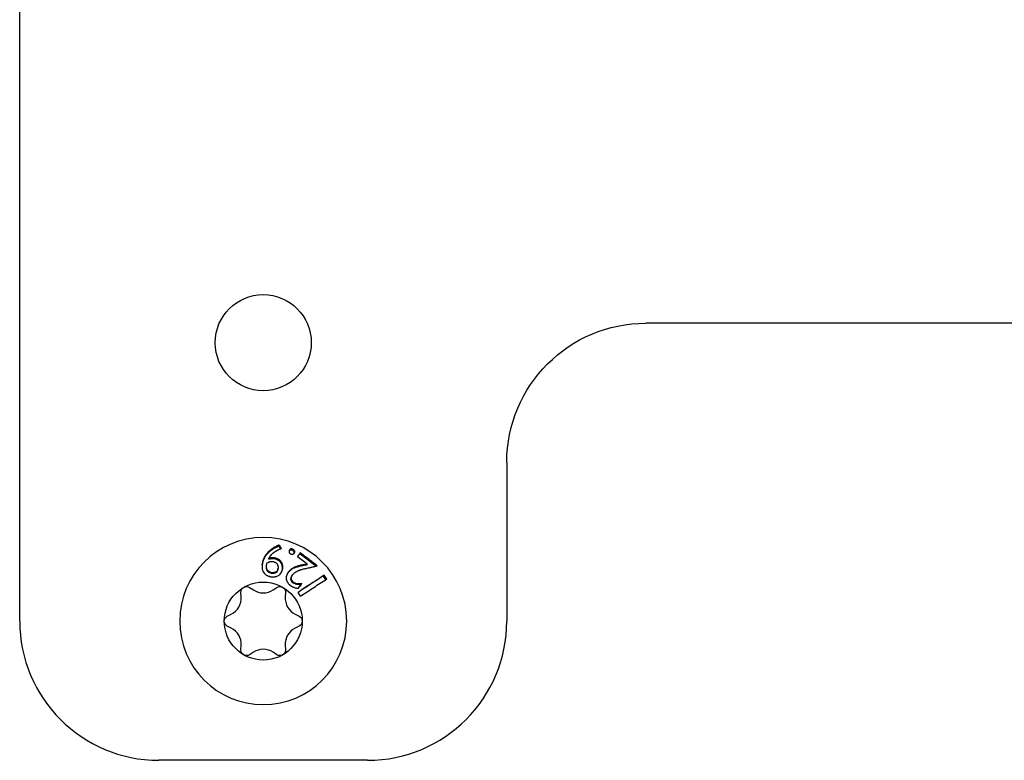
# Model space of a CAD drawing. Units: millimetres. Extents: x -668 to 1884, y -269 to 379.
# Drawn here: x 141 to 212, y 194 to 247 of the extents above; entities that cross this region are included whole.
import ezdxf

# ---------------------------------------------------------------- set-up
doc = ezdxf.new("R2010")
doc.units = ezdxf.units.MM
doc.layers.add('02-Rigging element 2D', color=6, linetype='Continuous')

msp = doc.modelspace()

# ---------------------------------------------------------------- linework, layer by layer
at = {"layer": '02-Rigging element 2D', "extrusion": (-1, 6.12323e-17, 0)}
for p, q in [((141, 203.6), (141, 290)), ((378.246, 225), (186, 225)), ((176, 215), (176, 203.6)), ((166, 193.6), (151, 193.6))]:
    msp.add_line(p, q, dxfattribs=at)
at = {"layer": '02-Rigging element 2D', "color": 241, "extrusion": (-1, 6.12323e-17, 0)}
for p, q in [((157.519, 206.013), (157.789, 205.837)), ((159.211, 205.837), (159.481, 206.013)), ((156.918, 205.335), (156.901, 205.656)), ((160.099, 205.656), (160.082, 205.335)), ((155.919, 203.957), (156.207, 204.102)), ((160.793, 204.102), (161.081, 203.957)), ((156.207, 203.098), (155.919, 203.243)), ((161.081, 203.243), (160.793, 203.098)), ((156.901, 201.544), (156.918, 201.865)), ((160.082, 201.865), (160.099, 201.544)), ((157.789, 201.363), (157.519, 201.187)), ((159.481, 201.187), (159.211, 201.363))]:
    msp.add_line(p, q, dxfattribs=at)
at = {"layer": '02-Rigging element 2D', "color": 241}
for centre, radius in [((158.5, 223.6), 3.45), ((158.5, 203.6), 2.8)]:
    msp.add_circle(centre, radius, dxfattribs=at)
at = {"layer": '02-Rigging element 2D', "color": 241, "extrusion": (-1.35963e-32, -2.22045e-16, -1)}
msp.add_circle((-158.5, 203.6), 6, dxfattribs=at)
at = {"layer": '02-Rigging element 2D', "extrusion": (-1.35963e-32, -2.22045e-16, -1)}
msp.add_arc((-186, 215), 10, 0, 90, dxfattribs=at)
at = {"layer": '02-Rigging element 2D', "color": 241, "extrusion": (-1.35963e-32, -2.22045e-16, -1)}
for centre, start, end in [((-157.3, 205.678), 356.82407, 123.17594), ((-159.7, 205.678), 56.82407, 183.17591), ((-156.1, 203.6), 296.82407, 63.17591), ((-160.9, 203.6), 116.82407, 243.17593), ((-157.3, 201.522), 236.82407, 3.17593), ((-159.7, 201.522), 176.82407, 303.1759)]:
    msp.add_arc(centre, 0.4, start, end, dxfattribs=at)
at = {"layer": '02-Rigging element 2D', "color": 241}
for centre, start, end in [((155.62, 205.262), 296.82407, 3.17593), ((158.5, 206.925), 236.82407, 303.17593), ((161.38, 205.262), 176.82407, 243.17593), ((155.62, 201.937), 356.82407, 63.17593), ((161.38, 201.937), 116.82407, 183.17593), ((158.5, 200.275), 56.82407, 123.17593)]:
    msp.add_arc(centre, 1.3, start, end, dxfattribs=at)
at = {"layer": '02-Rigging element 2D'}
for centre, start, end in [((151, 203.6), 180, 270), ((166, 203.6), 270, 0)]:
    msp.add_arc(centre, 10, start, end, dxfattribs=at)
at = {"layer": '02-Rigging element 2D', "color": 241}
for points, knots in [([(159.65, 209.065), (159.637, 209.059), (159.621, 209.053), (159.593, 209.041), (159.583, 209.036), (159.562, 209.027), (159.551, 209.023), (159.513, 209.006), (159.491, 208.996), (159.464, 208.983), (159.455, 208.98), (159.444, 208.974), (159.441, 208.973), (159.436, 208.97), (159.434, 208.97), (159.431, 208.968), (159.431, 208.968), (159.39, 208.948), (159.353, 208.929), (159.3, 208.9), (159.283, 208.89), (159.258, 208.876), (159.249, 208.871), (159.237, 208.863), (159.233, 208.86), (159.224, 208.855), (159.221, 208.853), (159.142, 208.804), (159.074, 208.755), (158.981, 208.68), (158.951, 208.655), (158.909, 208.616), (158.895, 208.603), (158.875, 208.583), (158.868, 208.577), (158.855, 208.564), (158.849, 208.558), (158.785, 208.492), (158.734, 208.431), (158.676, 208.351), (158.665, 208.335), (158.649, 208.31), (158.643, 208.302), (158.632, 208.284), (158.626, 208.275), (158.598, 208.229), (158.578, 208.193), (158.542, 208.123), (158.526, 208.088), (158.508, 208.043), (158.504, 208.032), (158.5, 208.021)], [0, 0, 0, 0, 0.03125, 0.03125, 0.046875, 0.046875, 0.0625, 0.0625, 0.09375, 0.09375, 0.109375, 0.109375, 0.1171875, 0.1171875, 0.1210938, 0.1210938, 0.125, 0.125, 0.1875, 0.1875, 0.21875, 0.21875, 0.234375, 0.234375, 0.2421875, 0.2421875, 0.25, 0.25, 0.375, 0.375, 0.4375, 0.4375, 0.46875, 0.46875, 0.484375, 0.484375, 0.5, 0.5, 0.625, 0.625, 0.65625, 0.65625, 0.671875, 0.671875, 0.6875, 0.6875, 0.75, 0.75, 0.8125, 0.8125, 0.8327954, 0.8327954, 0.8327954, 0.8327954]), ([(159.632, 208.978), (159.61, 208.969), (159.581, 208.957), (159.527, 208.933), (159.505, 208.924), (159.469, 208.908), (159.454, 208.901), (159.427, 208.888), (159.42, 208.885), (159.389, 208.87), (159.343, 208.847), (159.299, 208.823), (159.243, 208.791), (159.217, 208.775), (159.157, 208.737), (159.071, 208.678), (158.993, 208.617), (158.897, 208.533), (158.855, 208.492), (158.765, 208.395), (158.723, 208.344), (158.666, 208.266), (158.649, 208.24), (158.611, 208.181), (158.576, 208.121), (158.548, 208.064), (158.522, 208.007), (158.51, 207.978), (158.5, 207.951)], [0, 0, 0, 0, 0.0520458, 0.0520458, 0.0780687, 0.0780687, 0.1040917, 0.1040917, 0.1301146, 0.1301146, 0.1561375, 0.2081833, 0.2081833, 0.2602291, 0.2602291, 0.312275, 0.4163666, 0.4163666, 0.5204583, 0.5204583, 0.6245499, 0.6245499, 0.6765957, 0.6765957, 0.7286416, 0.7806874, 0.7806874, 0.8327332, 0.8327332, 0.8327332, 0.8327332]), ([(158.905, 208.109), (158.958, 208.192), (159.01, 208.273), (159.08, 208.359), (159.087, 208.367), (159.102, 208.385), (159.11, 208.394), (159.135, 208.42), (159.152, 208.437), (159.205, 208.487), (159.243, 208.519), (159.288, 208.551), (159.289, 208.552), (159.293, 208.555), (159.296, 208.557), (159.302, 208.561), (159.306, 208.565), (159.32, 208.574), (159.329, 208.58), (159.357, 208.599), (159.377, 208.611), (159.441, 208.65), (159.488, 208.676), (159.542, 208.703), (159.542, 208.703), (159.544, 208.704), (159.545, 208.704), (159.548, 208.706), (159.55, 208.707), (159.555, 208.71), (159.56, 208.712), (159.573, 208.718), (159.583, 208.723), (159.616, 208.739), (159.643, 208.752), (159.683, 208.77), (159.69, 208.772), (159.703, 208.779), (159.71, 208.782), (159.729, 208.79), (159.741, 208.795), (159.776, 208.81), (159.795, 208.819), (159.811, 208.826)], [0, 0, 0, 0, 0.25, 0.25, 0.28125, 0.28125, 0.3125, 0.3125, 0.375, 0.375, 0.5, 0.5, 0.507812, 0.507812, 0.515625, 0.515625, 0.53125, 0.53125, 0.5625, 0.5625, 0.625, 0.625, 0.75, 0.75, 0.753906, 0.753906, 0.757812, 0.757812, 0.765625, 0.765625, 0.78125, 0.78125, 0.8125, 0.8125, 0.875, 0.875, 0.890625, 0.890625, 0.90625, 0.90625, 0.9375, 0.9375, 1, 1, 1, 1]), ([(160.633, 208.766), (160.595, 208.775), (160.567, 208.78), (160.549, 208.782), (160.547, 208.782), (160.543, 208.783), (160.542, 208.783), (160.536, 208.783), (160.533, 208.783), (160.523, 208.783), (160.516, 208.783), (160.498, 208.781), (160.487, 208.779), (160.457, 208.767), (160.437, 208.754), (160.415, 208.733), (160.415, 208.733), (160.413, 208.731), (160.413, 208.731), (160.41, 208.728), (160.408, 208.726), (160.403, 208.72), (160.399, 208.716), (160.386, 208.701), (160.375, 208.689), (160.363, 208.675)], [0, 0, 0, 0, 0.25, 0.25, 0.265625, 0.265625, 0.28125, 0.28125, 0.3125, 0.3125, 0.375, 0.375, 0.5, 0.5, 0.75, 0.75, 0.765625, 0.765625, 0.78125, 0.78125, 0.8125, 0.8125, 0.875, 0.875, 1, 1, 1, 1]), ([(160.751, 208.508), (160.758, 208.543), (160.762, 208.568), (160.763, 208.585), (160.763, 208.587), (160.763, 208.591), (160.763, 208.592), (160.763, 208.597), (160.763, 208.6), (160.762, 208.61), (160.761, 208.616), (160.758, 208.633), (160.754, 208.644), (160.74, 208.673), (160.724, 208.692), (160.7, 208.714), (160.699, 208.714), (160.698, 208.715), (160.697, 208.716), (160.694, 208.718), (160.692, 208.72), (160.686, 208.726), (160.681, 208.73), (160.664, 208.743), (160.65, 208.754), (160.633, 208.766)], [0, 0, 0, 0, 0.25, 0.25, 0.265625, 0.265625, 0.28125, 0.28125, 0.3125, 0.3125, 0.375, 0.375, 0.5, 0.5, 0.75, 0.75, 0.765625, 0.765625, 0.78125, 0.78125, 0.8125, 0.8125, 0.875, 0.875, 1, 1, 1, 1]), ([(158.5, 208.021), (158.492, 207.998), (158.484, 207.975), (158.47, 207.931), (158.465, 207.911), (158.458, 207.885), (158.456, 207.879), (158.455, 207.873), (158.454, 207.871), (158.454, 207.868), (158.454, 207.869), (158.453, 207.867), (158.453, 207.867), (158.452, 207.862), (158.451, 207.857), (158.443, 207.826), (158.432, 207.78), (158.418, 207.714)], [0.8327954, 0.8327954, 0.8327954, 0.8327954, 0.875, 0.875, 0.90625, 0.90625, 0.9140625, 0.9140625, 0.9160156, 0.9160156, 0.9179688, 0.9179688, 0.921875, 0.921875, 0.9375, 0.9375, 1, 1, 1, 1]), ([(159.304, 208.068), (159.275, 208.07), (159.252, 208.072), (159.226, 208.073), (159.216, 208.074), (159.207, 208.074), (159.204, 208.074), (159.202, 208.074), (159.203, 208.074), (159.163, 208.076), (159.128, 208.075), (159.085, 208.071), (159.061, 208.068), (159.035, 208.064), (159.017, 208.062), (159.007, 208.06), (158.965, 208.052), (158.931, 208.045), (158.898, 208.037)], [0, 0, 0, 0, 0.125, 0.125, 0.1875, 0.21875, 0.234375, 0.234375, 0.25, 0.25, 0.5, 0.5, 0.625, 0.6875, 0.6875, 0.75, 0.75, 1, 1, 1, 1]), ([(159.316, 208.14), (159.258, 208.144), (159.224, 208.146), (159.212, 208.146), (159.21, 208.146), (159.208, 208.146), (159.206, 208.146), (159.203, 208.147), (159.2, 208.147), (159.193, 208.147), (159.189, 208.147), (159.175, 208.147), (159.166, 208.147), (159.141, 208.146), (159.124, 208.145), (159.093, 208.143), (159.078, 208.141), (159.044, 208.136), (159.026, 208.133), (159.002, 208.129), (158.998, 208.128), (158.989, 208.127), (158.985, 208.126), (158.972, 208.123), (158.964, 208.122), (158.938, 208.116), (158.922, 208.113), (158.905, 208.109)], [0, 0, 0, 0, 0.25, 0.25, 0.257812, 0.257812, 0.265625, 0.265625, 0.28125, 0.28125, 0.3125, 0.3125, 0.375, 0.375, 0.5, 0.5, 0.625, 0.625, 0.75, 0.75, 0.78125, 0.78125, 0.8125, 0.8125, 0.875, 0.875, 1, 1, 1, 1]), ([(159.878, 207.297), (159.879, 207.331), (159.88, 207.36), (159.88, 207.392), (159.88, 207.407), (159.88, 207.419), (159.88, 207.423), (159.88, 207.426), (159.88, 207.425), (159.879, 207.453), (159.878, 207.487), (159.875, 207.518), (159.872, 207.539), (159.871, 207.547), (159.854, 207.645), (159.82, 207.727), (159.739, 207.836), (159.709, 207.869), (159.657, 207.913), (159.63, 207.933), (159.601, 207.952), (159.582, 207.963), (159.57, 207.97), (159.544, 207.983), (159.525, 207.992), (159.494, 208.005), (159.477, 208.011), (159.457, 208.019), (159.446, 208.023), (159.442, 208.024), (159.439, 208.026), (159.436, 208.027), (159.429, 208.029), (159.386, 208.044), (159.304, 208.068)], [0, 0, 0, 0, 0.0625, 0.0625, 0.09375, 0.109375, 0.117187, 0.117187, 0.125, 0.125, 0.1875, 0.21875, 0.21875, 0.25, 0.25, 0.5, 0.5, 0.625, 0.625, 0.6875, 0.71875, 0.71875, 0.75, 0.75, 0.8125, 0.8125, 0.84375, 0.859375, 0.867187, 0.871094, 0.871094, 0.875, 0.875, 1, 1, 1, 1]), ([(159.9, 207.356), (159.902, 207.426), (159.902, 207.471), (159.902, 207.49), (159.902, 207.493), (159.902, 207.496), (159.902, 207.497), (159.902, 207.502), (159.902, 207.505), (159.901, 207.514), (159.901, 207.52), (159.9, 207.538), (159.9, 207.549), (159.897, 207.582), (159.894, 207.602), (159.89, 207.626), (159.889, 207.632), (159.887, 207.643), (159.886, 207.649), (159.882, 207.665), (159.879, 207.676), (159.87, 207.708), (159.863, 207.729), (159.837, 207.79), (159.814, 207.83), (159.731, 207.942), (159.662, 208.001), (159.573, 208.047), (159.569, 208.049), (159.56, 208.053), (159.556, 208.056), (159.541, 208.062), (159.531, 208.067), (159.499, 208.08), (159.476, 208.089), (159.45, 208.098), (159.451, 208.098), (159.45, 208.098), (159.45, 208.098), (159.45, 208.098), (159.449, 208.098), (159.448, 208.099), (159.448, 208.099), (159.445, 208.1), (159.442, 208.101), (159.432, 208.104), (159.424, 208.107), (159.39, 208.117), (159.358, 208.127), (159.316, 208.14)], [0, 0, 0, 0, 0.125, 0.125, 0.128906, 0.128906, 0.132812, 0.132812, 0.140625, 0.140625, 0.15625, 0.15625, 0.1875, 0.1875, 0.25, 0.25, 0.265625, 0.265625, 0.28125, 0.28125, 0.3125, 0.3125, 0.375, 0.375, 0.5, 0.5, 0.75, 0.75, 0.765625, 0.765625, 0.78125, 0.78125, 0.8125, 0.8125, 0.875, 0.875, 0.876953, 0.876953, 0.878906, 0.878906, 0.882812, 0.882812, 0.890625, 0.890625, 0.90625, 0.90625, 0.9375, 0.9375, 1, 1, 1, 1]), ([(160.363, 208.675), (160.36, 208.658), (160.357, 208.643), (160.354, 208.624), (160.353, 208.618), (160.352, 208.61), (160.352, 208.607), (160.352, 208.604), (160.352, 208.603), (160.352, 208.6), (160.352, 208.6), (160.35, 208.571), (160.355, 208.547), (160.369, 208.519), (160.375, 208.509), (160.388, 208.494), (160.392, 208.489), (160.399, 208.481), (160.402, 208.479), (160.406, 208.475), (160.407, 208.474), (160.41, 208.471), (160.412, 208.469), (160.428, 208.455), (160.45, 208.437), (160.481, 208.414)], [0, 0, 0, 0, 0.125, 0.125, 0.1875, 0.1875, 0.21875, 0.21875, 0.234375, 0.234375, 0.25, 0.25, 0.5, 0.5, 0.625, 0.625, 0.6875, 0.6875, 0.71875, 0.71875, 0.734375, 0.734375, 0.75, 0.75, 1, 1, 1, 1]), ([(160.6, 208.684), (160.581, 208.689), (160.564, 208.692), (160.544, 208.696), (160.535, 208.698), (160.527, 208.699), (160.522, 208.699), (160.522, 208.7), (160.49, 208.703), (160.465, 208.7), (160.436, 208.689), (160.421, 208.682), (160.404, 208.669), (160.396, 208.662), (160.391, 208.658), (160.388, 208.655), (160.378, 208.645), (160.367, 208.634), (160.353, 208.618)], [0, 0, 0, 0, 0.125, 0.125, 0.1875, 0.21875, 0.21875, 0.25, 0.25, 0.5, 0.5, 0.625, 0.6875, 0.71875, 0.71875, 0.75, 0.75, 0.9245455, 0.9245455, 0.9245455, 0.9245455]), ([(160.481, 208.414), (160.518, 208.405), (160.546, 208.4), (160.566, 208.398), (160.568, 208.398), (160.572, 208.397), (160.574, 208.397), (160.579, 208.397), (160.582, 208.397), (160.592, 208.397), (160.599, 208.397), (160.617, 208.399), (160.629, 208.401), (160.659, 208.413), (160.679, 208.427), (160.7, 208.448), (160.701, 208.449), (160.702, 208.45), (160.703, 208.451), (160.706, 208.454), (160.707, 208.456), (160.713, 208.462), (160.717, 208.467), (160.73, 208.482), (160.74, 208.494), (160.751, 208.508)], [0, 0, 0, 0, 0.25, 0.25, 0.265625, 0.265625, 0.28125, 0.28125, 0.3125, 0.3125, 0.375, 0.375, 0.5, 0.5, 0.75, 0.75, 0.765625, 0.765625, 0.78125, 0.78125, 0.8125, 0.8125, 0.875, 0.875, 1, 1, 1, 1]), ([(160.723, 208.474), (160.723, 208.474), (160.724, 208.481), (160.726, 208.489), (160.726, 208.497), (160.727, 208.501), (160.727, 208.502), (160.728, 208.532), (160.723, 208.555), (160.709, 208.583), (160.7, 208.597), (160.684, 208.614), (160.677, 208.621), (160.672, 208.626), (160.668, 208.63), (160.654, 208.642), (160.632, 208.66), (160.6, 208.684)], [0.1222888, 0.1222888, 0.1222888, 0.1222888, 0.125, 0.1875, 0.21875, 0.21875, 0.25, 0.25, 0.5, 0.5, 0.625, 0.6875, 0.71875, 0.71875, 0.75, 0.75, 1, 1, 1, 1]), ([(162.373, 207.576), (162.17, 207.737), (161.971, 207.893), (161.572, 208.197), (161.37, 208.349), (161.161, 208.502)], [0, 0, 0, 0, 0.5, 0.5, 1, 1, 1, 1]), ([(158.418, 207.714), (158.415, 207.642), (158.414, 207.59), (158.413, 207.558), (158.413, 207.555), (158.413, 207.552), (158.413, 207.55), (158.413, 207.545), (158.413, 207.541), (158.414, 207.53), (158.414, 207.524), (158.414, 207.503), (158.414, 207.49), (158.416, 207.452), (158.418, 207.428), (158.421, 207.403), (158.421, 207.399), (158.422, 207.392), (158.422, 207.389), (158.424, 207.378), (158.425, 207.371), (158.428, 207.351), (158.43, 207.338), (158.438, 207.299), (158.444, 207.274), (158.459, 207.226), (158.468, 207.203), (158.482, 207.171), (158.487, 207.16), (158.495, 207.146), (158.497, 207.141), (158.5, 207.136)], [0, 0, 0, 0, 0.125, 0.125, 0.1289063, 0.1289063, 0.1328125, 0.1328125, 0.140625, 0.140625, 0.15625, 0.15625, 0.1875, 0.1875, 0.25, 0.25, 0.2578125, 0.2578125, 0.265625, 0.265625, 0.28125, 0.28125, 0.3125, 0.3125, 0.375, 0.375, 0.4375, 0.4375, 0.46875, 0.46875, 0.4823351, 0.4823351, 0.4823351, 0.4823351]), ([(158.419, 207.649), (158.416, 207.58), (158.415, 207.531), (158.415, 207.496), (158.415, 207.489), (158.415, 207.482)], [0, 0, 0, 0, 0.1206958, 0.1206958, 0.1356103, 0.1356103, 0.1356103, 0.1356103]), ([(158.5, 207.951), (158.492, 207.93), (158.481, 207.895), (158.467, 207.85), (158.461, 207.826), (158.458, 207.814), (158.456, 207.809), (158.455, 207.805), (158.455, 207.802), (158.451, 207.787), (158.438, 207.736), (158.419, 207.649)], [0.8327332, 0.8327332, 0.8327332, 0.8327332, 0.8745499, 0.8954583, 0.9059124, 0.9111395, 0.9137531, 0.9137531, 0.9163666, 0.9163666, 1, 1, 1, 1]), ([(159.094, 207.011), (159.056, 207.027), (159.021, 207.042), (158.976, 207.063), (158.955, 207.073), (158.934, 207.084), (158.925, 207.089), (158.92, 207.092), (158.918, 207.093), (158.886, 207.112), (158.861, 207.131), (158.819, 207.17), (158.801, 207.192), (158.777, 207.235), (158.767, 207.26), (158.755, 207.302), (158.75, 207.324), (158.745, 207.353), (158.744, 207.365), (158.743, 207.374), (158.742, 207.38), (158.737, 207.424), (158.736, 207.489), (158.737, 207.577)], [0, 0, 0, 0, 0.125, 0.125, 0.1875, 0.21875, 0.234375, 0.234375, 0.25, 0.25, 0.375, 0.375, 0.5, 0.5, 0.625, 0.625, 0.6875, 0.71875, 0.734375, 0.734375, 0.75, 0.75, 1, 1, 1, 1]), ([(159.104, 207.066), (159.025, 207.099), (158.964, 207.126), (158.92, 207.152), (158.918, 207.154), (158.914, 207.156), (158.912, 207.157), (158.907, 207.16), (158.904, 207.162), (158.893, 207.169), (158.887, 207.174), (158.868, 207.188), (158.856, 207.197), (158.824, 207.227), (158.807, 207.249), (158.787, 207.284), (158.782, 207.295), (158.772, 207.32), (158.767, 207.333), (158.755, 207.376), (158.749, 207.408), (158.745, 207.445), (158.745, 207.446), (158.745, 207.449), (158.745, 207.45), (158.745, 207.454), (158.744, 207.457), (158.744, 207.466), (158.743, 207.473), (158.742, 207.493), (158.742, 207.508), (158.74, 207.558), (158.74, 207.597), (158.741, 207.641)], [0, 0, 0, 0, 0.25, 0.25, 0.257812, 0.257812, 0.265625, 0.265625, 0.28125, 0.28125, 0.3125, 0.3125, 0.375, 0.375, 0.5, 0.5, 0.5625, 0.5625, 0.625, 0.625, 0.75, 0.75, 0.757812, 0.757812, 0.765625, 0.765625, 0.78125, 0.78125, 0.8125, 0.8125, 0.875, 0.875, 1, 1, 1, 1]), ([(158.741, 207.641), (158.748, 207.672), (158.754, 207.694), (158.763, 207.723), (158.77, 207.743), (158.782, 207.774)], [0, 0, 0, 0, 0.5, 0.5, 1, 1, 1, 1]), ([(158.788, 207.785), (158.84, 207.813), (158.874, 207.83), (158.891, 207.837), (158.893, 207.838), (158.896, 207.839), (158.897, 207.839), (158.901, 207.841), (158.903, 207.842), (158.91, 207.845), (158.915, 207.847), (158.929, 207.852), (158.938, 207.855), (158.965, 207.863), (158.982, 207.868), (159.016, 207.874), (159.033, 207.875), (159.071, 207.878), (159.091, 207.879), (159.115, 207.878), (159.114, 207.878), (159.116, 207.878), (159.116, 207.878), (159.118, 207.878), (159.119, 207.878), (159.123, 207.878), (159.127, 207.878), (159.137, 207.878), (159.145, 207.877), (159.175, 207.876), (159.2, 207.874), (159.232, 207.872)], [0, 0, 0, 0, 0.25, 0.25, 0.257812, 0.257812, 0.265625, 0.265625, 0.28125, 0.28125, 0.3125, 0.3125, 0.375, 0.375, 0.5, 0.5, 0.625, 0.625, 0.75, 0.75, 0.757813, 0.757813, 0.765625, 0.765625, 0.78125, 0.78125, 0.8125, 0.8125, 0.875, 0.875, 1, 1, 1, 1]), ([(159.03, 206.788), (159.089, 206.785), (159.138, 206.782), (159.182, 206.782), (159.186, 206.782), (159.193, 206.782), (159.196, 206.782), (159.206, 206.782), (159.213, 206.782), (159.232, 206.782), (159.244, 206.782), (159.281, 206.784), (159.304, 206.786), (159.332, 206.789), (159.339, 206.79), (159.352, 206.792), (159.358, 206.793), (159.376, 206.796), (159.388, 206.798), (159.424, 206.807), (159.447, 206.814), (159.516, 206.838), (159.56, 206.859), (159.623, 206.9), (159.641, 206.913), (159.678, 206.943), (159.695, 206.959), (159.744, 207.01), (159.773, 207.049), (159.799, 207.095), (159.8, 207.097), (159.802, 207.101), (159.804, 207.104), (159.807, 207.111), (159.81, 207.115), (159.817, 207.13), (159.822, 207.14), (159.836, 207.172), (159.846, 207.196), (159.856, 207.222), (159.856, 207.222), (159.856, 207.224), (159.857, 207.225), (159.858, 207.228), (159.859, 207.23), (159.861, 207.236), (159.862, 207.24), (159.867, 207.254), (159.87, 207.264), (159.882, 207.298), (159.89, 207.325), (159.9, 207.356)], [0, 0, 0, 0, 0.125, 0.125, 0.132812, 0.132812, 0.140625, 0.140625, 0.15625, 0.15625, 0.1875, 0.1875, 0.25, 0.25, 0.265625, 0.265625, 0.28125, 0.28125, 0.3125, 0.3125, 0.375, 0.375, 0.5, 0.5, 0.5625, 0.5625, 0.625, 0.625, 0.75, 0.75, 0.757813, 0.757813, 0.765625, 0.765625, 0.78125, 0.78125, 0.8125, 0.8125, 0.875, 0.875, 0.878906, 0.878906, 0.882812, 0.882812, 0.890625, 0.890625, 0.90625, 0.90625, 0.9375, 0.9375, 1, 1, 1, 1]), ([(159.555, 207.336), (159.549, 207.319), (159.542, 207.296), (159.535, 207.276), (159.532, 207.268), (159.531, 207.263), (159.53, 207.262), (159.524, 207.245), (159.516, 207.225), (159.509, 207.208), (159.504, 207.197), (159.502, 207.193), (159.474, 207.137), (159.444, 207.101), (159.389, 207.066), (159.368, 207.056), (159.333, 207.044), (159.314, 207.038), (159.293, 207.034), (159.279, 207.031), (159.27, 207.029), (159.223, 207.021), (159.166, 207.016), (159.094, 207.011)], [0, 0, 0, 0, 0.0625, 0.09375, 0.109375, 0.109375, 0.125, 0.125, 0.1875, 0.21875, 0.21875, 0.25, 0.25, 0.5, 0.5, 0.625, 0.625, 0.6875, 0.71875, 0.71875, 0.75, 0.75, 1, 1, 1, 1]), ([(159.572, 207.396), (159.566, 207.379), (159.561, 207.363), (159.555, 207.344), (159.553, 207.338), (159.55, 207.33), (159.549, 207.327), (159.548, 207.323), (159.547, 207.322), (159.546, 207.32), (159.546, 207.32), (159.54, 207.304), (159.535, 207.29), (159.528, 207.272), (159.525, 207.266), (159.521, 207.258), (159.52, 207.255), (159.517, 207.25), (159.516, 207.248), (159.489, 207.194), (159.459, 207.157), (159.404, 207.122), (159.382, 207.112), (159.346, 207.099), (159.333, 207.096), (159.313, 207.091), (159.306, 207.089), (159.295, 207.087), (159.292, 207.086), (159.285, 207.085), (159.28, 207.084), (159.234, 207.076), (159.176, 207.071), (159.104, 207.066)], [0, 0, 0, 0, 0.0625, 0.0625, 0.09375, 0.09375, 0.109375, 0.109375, 0.117188, 0.117188, 0.125, 0.125, 0.1875, 0.1875, 0.21875, 0.21875, 0.234375, 0.234375, 0.25, 0.25, 0.5, 0.5, 0.625, 0.625, 0.6875, 0.6875, 0.71875, 0.71875, 0.734375, 0.734375, 0.75, 0.75, 1, 1, 1, 1]), ([(159.232, 207.872), (159.281, 207.854), (159.308, 207.843), (159.314, 207.841), (159.316, 207.84), (159.318, 207.839), (159.319, 207.839), (159.321, 207.838), (159.323, 207.837), (159.329, 207.835), (159.332, 207.833), (159.343, 207.829), (159.349, 207.826), (159.369, 207.817), (159.38, 207.811), (159.393, 207.804), (159.397, 207.802), (159.403, 207.799), (159.407, 207.797), (159.416, 207.791), (159.422, 207.788), (159.439, 207.776), (159.449, 207.768), (159.478, 207.744), (159.493, 207.726), (159.529, 207.671), (159.546, 207.624), (159.557, 207.561), (159.557, 207.559), (159.558, 207.553), (159.559, 207.55), (159.56, 207.54), (159.561, 207.534), (159.563, 207.513), (159.565, 207.498), (159.566, 207.481), (159.566, 207.481), (159.566, 207.481), (159.566, 207.48), (159.567, 207.479), (159.567, 207.479), (159.567, 207.476), (159.567, 207.474), (159.567, 207.467), (159.568, 207.461), (159.569, 207.439), (159.571, 207.42), (159.572, 207.396)], [0, 0, 0, 0, 0.125, 0.125, 0.128906, 0.128906, 0.132812, 0.132812, 0.140625, 0.140625, 0.15625, 0.15625, 0.1875, 0.1875, 0.25, 0.25, 0.265625, 0.265625, 0.28125, 0.28125, 0.3125, 0.3125, 0.375, 0.375, 0.5, 0.5, 0.75, 0.75, 0.765625, 0.765625, 0.78125, 0.78125, 0.8125, 0.8125, 0.875, 0.875, 0.878906, 0.878906, 0.882813, 0.882813, 0.890625, 0.890625, 0.90625, 0.90625, 0.9375, 0.9375, 1, 1, 1, 1]), ([(161.633, 207.634), (161.588, 207.626), (161.535, 207.617), (161.444, 207.601), (161.411, 207.595), (161.359, 207.585), (161.333, 207.58), (161.3, 207.573), (161.286, 207.57), (161.277, 207.568), (161.273, 207.568), (161.171, 207.546), (161.093, 207.526), (161.004, 207.501), (160.978, 207.494), (160.946, 207.485), (160.932, 207.48), (160.918, 207.476), (160.911, 207.474), (160.909, 207.473), (160.907, 207.473), (160.908, 207.473), (160.867, 207.46), (160.834, 207.449), (160.79, 207.433), (160.769, 207.425), (160.748, 207.416), (160.739, 207.413), (160.734, 207.411), (160.732, 207.41), (160.664, 207.382), (160.608, 207.352), (160.54, 207.309), (160.505, 207.284), (160.461, 207.25), (160.439, 207.231), (160.428, 207.221), (160.423, 207.217), (160.419, 207.214), (160.417, 207.212), (160.405, 207.201), (160.359, 207.16), (160.28, 207.083)], [0, 0, 0, 0, 0.125, 0.125, 0.1875, 0.1875, 0.21875, 0.234375, 0.242188, 0.242188, 0.25, 0.25, 0.375, 0.375, 0.4375, 0.4375, 0.46875, 0.484375, 0.492188, 0.496094, 0.496094, 0.5, 0.5, 0.5625, 0.5625, 0.59375, 0.609375, 0.617188, 0.617188, 0.625, 0.625, 0.75, 0.75, 0.8125, 0.84375, 0.859375, 0.867188, 0.871094, 0.871094, 0.875, 0.875, 1, 1, 1, 1]), ([(161.683, 207.698), (161.638, 207.691), (161.584, 207.682), (161.491, 207.665), (161.458, 207.659), (161.405, 207.649), (161.387, 207.646), (161.359, 207.64), (161.35, 207.638), (161.336, 207.635), (161.331, 207.634), (161.321, 207.632), (161.317, 207.631), (161.306, 207.629), (161.299, 207.627), (161.287, 207.625), (161.281, 207.624), (161.264, 207.62), (161.253, 207.617), (161.22, 207.61), (161.199, 207.605), (161.139, 207.59), (161.105, 207.581), (161.044, 207.564), (161.018, 207.557), (160.985, 207.547), (160.976, 207.544), (160.963, 207.54), (160.958, 207.539), (160.953, 207.537), (160.951, 207.537), (160.948, 207.536), (160.947, 207.535), (160.946, 207.535), (160.946, 207.535), (160.942, 207.534), (160.939, 207.533), (160.935, 207.531), (160.932, 207.531), (160.925, 207.528), (160.921, 207.527), (160.907, 207.522), (160.898, 207.519), (160.872, 207.511), (160.856, 207.505), (160.826, 207.494), (160.813, 207.489), (160.793, 207.481), (160.787, 207.479), (160.778, 207.475), (160.775, 207.474), (160.77, 207.472), (160.768, 207.471), (160.761, 207.468), (160.756, 207.466), (160.748, 207.463), (160.744, 207.461), (160.732, 207.456), (160.724, 207.452), (160.702, 207.442), (160.687, 207.435), (160.645, 207.413), (160.619, 207.398), (160.573, 207.369), (160.549, 207.352), (160.512, 207.323), (160.499, 207.313), (160.48, 207.298), (160.473, 207.292), (160.463, 207.284), (160.46, 207.281), (160.455, 207.277), (160.454, 207.275), (160.45, 207.272), (160.448, 207.27), (160.446, 207.268), (160.446, 207.269), (160.445, 207.268), (160.445, 207.267), (160.443, 207.266), (160.442, 207.265), (160.439, 207.262), (160.435, 207.259), (160.425, 207.249), (160.415, 207.24), (160.381, 207.208), (160.349, 207.178), (160.309, 207.138)], [0, 0, 0, 0, 0.125, 0.125, 0.1875, 0.1875, 0.21875, 0.21875, 0.234375, 0.234375, 0.242188, 0.242188, 0.25, 0.25, 0.257812, 0.257812, 0.265625, 0.265625, 0.28125, 0.28125, 0.3125, 0.3125, 0.375, 0.375, 0.4375, 0.4375, 0.46875, 0.46875, 0.484375, 0.484375, 0.492188, 0.492188, 0.496094, 0.496094, 0.5, 0.5, 0.503906, 0.503906, 0.507812, 0.507812, 0.515625, 0.515625, 0.53125, 0.53125, 0.5625, 0.5625, 0.59375, 0.59375, 0.609375, 0.609375, 0.617187, 0.617187, 0.625, 0.625, 0.632813, 0.632813, 0.640625, 0.640625, 0.65625, 0.65625, 0.6875, 0.6875, 0.75, 0.75, 0.8125, 0.8125, 0.84375, 0.84375, 0.859375, 0.859375, 0.867188, 0.867188, 0.871094, 0.871094, 0.875, 0.875, 0.878906, 0.878906, 0.882812, 0.882812, 0.890625, 0.890625, 0.90625, 0.90625, 0.9375, 0.9375, 1, 1, 1, 1]), ([(160.62, 206.947), (160.702, 207.02), (160.755, 207.063), (160.776, 207.079), (160.778, 207.081), (160.78, 207.082), (160.781, 207.083), (160.783, 207.085), (160.785, 207.086), (160.79, 207.09), (160.794, 207.093), (160.805, 207.101), (160.812, 207.106), (160.833, 207.122), (160.848, 207.131), (160.89, 207.159), (160.917, 207.175), (160.951, 207.193), (160.957, 207.196), (160.97, 207.202), (160.977, 207.205), (160.998, 207.215), (161.013, 207.222), (161.059, 207.241), (161.094, 207.255), (161.134, 207.269), (161.135, 207.269), (161.138, 207.27), (161.139, 207.27), (161.144, 207.272), (161.147, 207.273), (161.157, 207.277), (161.165, 207.279), (161.189, 207.287), (161.208, 207.293), (161.24, 207.303), (161.252, 207.306), (161.271, 207.312), (161.28, 207.315), (161.305, 207.322), (161.318, 207.326), (161.328, 207.329)], [0, 0, 0, 0, 0.25, 0.25, 0.253906, 0.253906, 0.257812, 0.257812, 0.265625, 0.265625, 0.28125, 0.28125, 0.3125, 0.3125, 0.375, 0.375, 0.5, 0.5, 0.53125, 0.53125, 0.5625, 0.5625, 0.625, 0.625, 0.75, 0.75, 0.757813, 0.757813, 0.765625, 0.765625, 0.78125, 0.78125, 0.8125, 0.8125, 0.875, 0.875, 0.90625, 0.90625, 0.9375, 0.9375, 1, 1, 1, 1]), ([(161.328, 207.329), (161.409, 207.347), (161.497, 207.368), (161.69, 207.41), (161.779, 207.429), (161.862, 207.447), (161.868, 207.448), (161.879, 207.451), (161.885, 207.452), (161.901, 207.456), (161.912, 207.458), (161.944, 207.466), (161.966, 207.471), (162.031, 207.486), (162.074, 207.497), (162.123, 207.509), (162.127, 207.51), (162.136, 207.513), (162.141, 207.514), (162.156, 207.518), (162.166, 207.521), (162.196, 207.529), (162.217, 207.534), (162.281, 207.551), (162.325, 207.563), (162.373, 207.576)], [0, 0, 0, 0, 0.25, 0.25, 0.5, 0.5, 0.515625, 0.515625, 0.53125, 0.53125, 0.5625, 0.5625, 0.625, 0.625, 0.75, 0.75, 0.765625, 0.765625, 0.78125, 0.78125, 0.8125, 0.8125, 0.875, 0.875, 1, 1, 1, 1]), ([(158.5, 207.136), (158.503, 207.13), (158.507, 207.124), (158.538, 207.072), (158.57, 207.03), (158.625, 206.974), (158.646, 206.956), (158.687, 206.924), (158.709, 206.91), (158.743, 206.89), (158.753, 206.885), (158.775, 206.874), (158.787, 206.869), (158.823, 206.853), (158.849, 206.843), (158.879, 206.833), (158.881, 206.832), (158.886, 206.83), (158.889, 206.829), (158.897, 206.827), (158.903, 206.825), (158.92, 206.819), (158.933, 206.816), (158.971, 206.804), (159, 206.796), (159.03, 206.788)], [0.4823351, 0.4823351, 0.4823351, 0.4823351, 0.5, 0.5, 0.625, 0.625, 0.6875, 0.6875, 0.75, 0.75, 0.78125, 0.78125, 0.8125, 0.8125, 0.875, 0.875, 0.8828125, 0.8828125, 0.890625, 0.890625, 0.90625, 0.90625, 0.9375, 0.9375, 1, 1, 1, 1]), ([(160.309, 207.138), (160.276, 207.085), (160.254, 207.045), (160.24, 207.02), (160.239, 207.018), (160.237, 207.015), (160.236, 207.014), (160.234, 207.009), (160.233, 207.007), (160.228, 206.998), (160.226, 206.993), (160.218, 206.977), (160.213, 206.966), (160.199, 206.936), (160.191, 206.916), (160.183, 206.895), (160.182, 206.892), (160.18, 206.886), (160.179, 206.884), (160.176, 206.875), (160.174, 206.869), (160.169, 206.852), (160.166, 206.841), (160.159, 206.807), (160.155, 206.784), (160.148, 206.716), (160.149, 206.671), (160.156, 206.614), (160.158, 206.602), (160.163, 206.579), (160.166, 206.567), (160.174, 206.533), (160.181, 206.511), (160.207, 206.446), (160.229, 206.406), (160.26, 206.362), (160.263, 206.358), (160.269, 206.349), (160.273, 206.345), (160.283, 206.331), (160.29, 206.322), (160.313, 206.295), (160.329, 206.277), (160.349, 206.256), (160.35, 206.255), (160.354, 206.251), (160.356, 206.249), (160.361, 206.244), (160.365, 206.24), (160.376, 206.228), (160.385, 206.22), (160.41, 206.195), (160.429, 206.177), (160.449, 206.157)], [0, 0, 0, 0, 0.125, 0.125, 0.128906, 0.128906, 0.132812, 0.132812, 0.140625, 0.140625, 0.15625, 0.15625, 0.1875, 0.1875, 0.25, 0.25, 0.257812, 0.257812, 0.265625, 0.265625, 0.28125, 0.28125, 0.3125, 0.3125, 0.375, 0.375, 0.5, 0.5, 0.53125, 0.53125, 0.5625, 0.5625, 0.625, 0.625, 0.75, 0.75, 0.765625, 0.765625, 0.78125, 0.78125, 0.8125, 0.8125, 0.875, 0.875, 0.882813, 0.882813, 0.890625, 0.890625, 0.90625, 0.90625, 0.9375, 0.9375, 1, 1, 1, 1]), ([(160.28, 207.083), (160.264, 207.056), (160.251, 207.033), (160.234, 207.004), (160.226, 206.991), (160.219, 206.978), (160.216, 206.973), (160.214, 206.97), (160.214, 206.969), (160.213, 206.966), (160.213, 206.966), (160.213, 206.966)], [0, 0, 0, 0, 0.0625, 0.0625, 0.09375, 0.109375, 0.1171875, 0.1171875, 0.125, 0.125, 0.1251077, 0.1251077, 0.1251077, 0.1251077]), ([(160.648, 206.326), (160.623, 206.353), (160.602, 206.378), (160.575, 206.41), (160.563, 206.426), (160.553, 206.44), (160.546, 206.449), (160.544, 206.452), (160.524, 206.482), (160.512, 206.505), (160.495, 206.551), (160.489, 206.575), (160.487, 206.617), (160.488, 206.639), (160.495, 206.676), (160.5, 206.695), (160.507, 206.719), (160.511, 206.729), (160.513, 206.736), (160.515, 206.74), (160.528, 206.777), (160.552, 206.827), (160.586, 206.894)], [0, 0, 0, 0, 0.125, 0.125, 0.1875, 0.21875, 0.21875, 0.25, 0.25, 0.375, 0.375, 0.5, 0.5, 0.625, 0.625, 0.6875, 0.71875, 0.734375, 0.734375, 0.75, 0.75, 1, 1, 1, 1]), ([(160.682, 206.37), (160.633, 206.425), (160.596, 206.469), (160.572, 206.506), (160.569, 206.51), (160.565, 206.516), (160.564, 206.519), (160.558, 206.528), (160.555, 206.534), (160.545, 206.552), (160.54, 206.563), (160.527, 206.598), (160.521, 206.621), (160.519, 206.655), (160.519, 206.666), (160.521, 206.689), (160.523, 206.701), (160.53, 206.738), (160.537, 206.765), (160.549, 206.795), (160.549, 206.795), (160.55, 206.797), (160.55, 206.799), (160.551, 206.802), (160.552, 206.804), (160.555, 206.812), (160.557, 206.817), (160.564, 206.833), (160.57, 206.845), (160.588, 206.883), (160.603, 206.913), (160.62, 206.947)], [0, 0, 0, 0, 0.25, 0.25, 0.265625, 0.265625, 0.28125, 0.28125, 0.3125, 0.3125, 0.375, 0.375, 0.5, 0.5, 0.5625, 0.5625, 0.625, 0.625, 0.75, 0.75, 0.757813, 0.757813, 0.765625, 0.765625, 0.78125, 0.78125, 0.8125, 0.8125, 0.875, 0.875, 1, 1, 1, 1]), ([(162.88, 206.895), (162.497, 206.647), (162.143, 206.416), (161.507, 205.997), (161.225, 205.809), (160.982, 205.647)], [0, 0, 0, 0, 0.5, 0.5, 1, 1, 1, 1]), ([(162.811, 206.843), (162.434, 206.599), (162.085, 206.371), (161.478, 205.971), (161.214, 205.796), (160.985, 205.643)], [0, 0, 0, 0, 0.5, 0.5, 0.970872, 0.970872, 0.970872, 0.970872]), ([(161.163, 205.379), (161.486, 205.595), (161.807, 205.808), (162.284, 206.122), (162.44, 206.224), (162.751, 206.427), (162.906, 206.527), (163.058, 206.626)], [0, 0, 0, 0, 0.5, 0.5, 0.75, 0.75, 1, 1, 1, 1]), ([(160.449, 206.157), (160.503, 206.123), (160.547, 206.096), (160.587, 206.074), (160.591, 206.072), (160.597, 206.069), (160.6, 206.067), (160.609, 206.062), (160.615, 206.059), (160.633, 206.05), (160.645, 206.045), (160.68, 206.029), (160.703, 206.02), (160.771, 205.998), (160.82, 205.988), (160.88, 205.978), (160.882, 205.978), (160.887, 205.977), (160.89, 205.977), (160.898, 205.976), (160.904, 205.975), (160.921, 205.972), (160.934, 205.971), (160.973, 205.966), (161.001, 205.963), (161.031, 205.96)], [0, 0, 0, 0, 0.25, 0.25, 0.265625, 0.265625, 0.28125, 0.28125, 0.3125, 0.3125, 0.375, 0.375, 0.5, 0.5, 0.75, 0.75, 0.765625, 0.765625, 0.78125, 0.78125, 0.8125, 0.8125, 0.875, 0.875, 1, 1, 1, 1]), ([(161.241, 206.248), (161.21, 206.243), (161.182, 206.238), (161.145, 206.232), (161.127, 206.23), (161.111, 206.228), (161.101, 206.227), (161.097, 206.227), (161.036, 206.221), (160.987, 206.222), (160.919, 206.232), (160.895, 206.237), (160.858, 206.247), (160.84, 206.252), (160.82, 206.259), (160.807, 206.263), (160.799, 206.266), (160.754, 206.282), (160.706, 206.302), (160.648, 206.326)], [0, 0, 0, 0, 0.125, 0.125, 0.1875, 0.21875, 0.21875, 0.25, 0.25, 0.5, 0.5, 0.625, 0.625, 0.6875, 0.71875, 0.71875, 0.75, 0.75, 1, 1, 1, 1]), ([(161.285, 206.29), (161.222, 206.28), (161.171, 206.272), (161.13, 206.268), (161.125, 206.268), (161.119, 206.267), (161.115, 206.267), (161.105, 206.266), (161.098, 206.266), (161.079, 206.265), (161.066, 206.265), (161.028, 206.265), (161.004, 206.267), (160.934, 206.278), (160.885, 206.291), (160.827, 206.312), (160.826, 206.312), (160.821, 206.314), (160.818, 206.315), (160.81, 206.318), (160.804, 206.32), (160.788, 206.327), (160.776, 206.331), (160.739, 206.346), (160.712, 206.357), (160.682, 206.37)], [0, 0, 0, 0, 0.25, 0.25, 0.265625, 0.265625, 0.28125, 0.28125, 0.3125, 0.3125, 0.375, 0.375, 0.5, 0.5, 0.75, 0.75, 0.765625, 0.765625, 0.78125, 0.78125, 0.8125, 0.8125, 0.875, 0.875, 1, 1, 1, 1])]:
    msp.add_open_spline(points, degree=3, knots=knots, dxfattribs=at)
for points, degree in [([(159.632, 208.978), (159.65, 209.065)], 1), ([(159.752, 208.8), (159.713, 208.859), (159.672, 208.919), (159.632, 208.978)], 3), ([(159.811, 208.826), (159.759, 208.905), (159.705, 208.984), (159.65, 209.065)], 3), ([(160.6, 208.684), (160.633, 208.766)], 1), ([(158.898, 208.037), (158.905, 208.109)], 1), ([(159.304, 208.068), (159.316, 208.14)], 1), ([(161.161, 208.502), (161.092, 208.413), (161.025, 208.327), (160.959, 208.243)], 3), ([(160.959, 208.243), (161.204, 208.063), (161.444, 207.883), (161.683, 207.698)], 3), ([(161.119, 208.424), (161.069, 208.36), (161.019, 208.296), (160.971, 208.234)], 3), ([(161.119, 208.424), (161.161, 208.502)], 1), ([(162.268, 207.548), (161.886, 207.852), (161.516, 208.135), (161.119, 208.424)], 3), ([(158.419, 207.649), (158.418, 207.714)], 1), ([(158.737, 207.577), (158.741, 207.641)], 1), ([(158.782, 207.774), (158.784, 207.778), (158.786, 207.781), (158.788, 207.785)], 3), ([(159.555, 207.336), (159.572, 207.396)], 1), ([(159.878, 207.297), (159.9, 207.356)], 1), ([(161.633, 207.634), (161.683, 207.698)], 1), ([(159.094, 207.011), (159.104, 207.066)], 1), ([(159.843, 207.191), (159.853, 207.217), (159.864, 207.253), (159.878, 207.297)], 3), ([(160.28, 207.083), (160.309, 207.138)], 1), ([(160.586, 206.894), (160.62, 206.947)], 1), ([(162.811, 206.843), (162.88, 206.895)], 1), ([(162.986, 206.579), (162.928, 206.667), (162.87, 206.755), (162.811, 206.843)], 3), ([(163.058, 206.626), (162.999, 206.716), (162.94, 206.806), (162.88, 206.895)], 3), ([(160.648, 206.326), (160.682, 206.37)], 1), ([(161.021, 205.961), (161.091, 206.052), (161.165, 206.148), (161.241, 206.248)], 3), ([(161.031, 205.96), (161.112, 206.064), (161.196, 206.174), (161.285, 206.29)], 3), ([(161.241, 206.248), (161.285, 206.29)], 1), ([(160.982, 205.647), (161.043, 205.558), (161.103, 205.469), (161.163, 205.379)], 3)]:
    msp.add_open_spline(points, degree=degree, dxfattribs=at)

doc.saveas('drawing.dxf')
